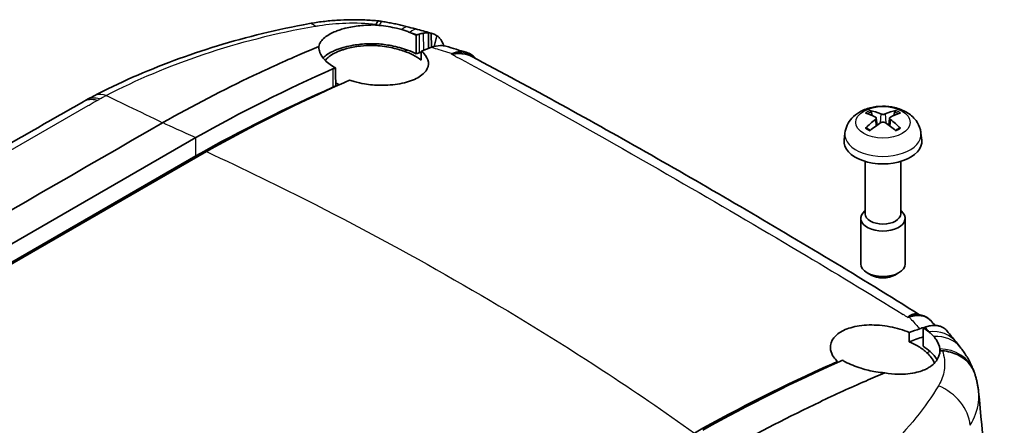
# Model space of a CAD drawing. Units: millimetres. Extents: x 0 to 2180, y 0 to 422.
# Drawn here: x 288 to 333, y 162 to 180 of the extents above; entities that cross this region are included whole.
import ezdxf

# ---------------------------------------------------------------- set-up
doc = ezdxf.new("R2010")
doc.units = ezdxf.units.MM
doc.layers.add('Visible (ISO)', color=7, linetype='Continuous', lineweight=35)
doc.layers.add('Visible Narrow (ISO)', color=7, linetype='Continuous', lineweight=25)

msp = doc.modelspace()

# ---------------------------------------------------------------- linework, layer by layer
at = {"layer": 'Visible (ISO)'}
for p, q in [((306.8894, 179.7726), (306.8942, 179.1385)), ((326.748, 176.0662), (326.7023, 176.2281)), ((327.7705, 176.2281), (327.7248, 176.0662)), ((326.9374, 175.9497), (326.9716, 175.6305)), ((327.5354, 175.9497), (327.5012, 175.6305)), ((325.5235, 175.2718), (325.4897, 174.9573)), ((328.9493, 175.2718), (328.983, 174.9573)), ((250.0018, 148.3537), (296.2737, 175.0687)), ((296.2762, 175.0702), (296.2737, 175.0687)), ((296.7542, 174.4387), (250.3859, 147.668)), ((296.2806, 174.2491), (250.0073, 147.5332)), ((296.2806, 174.2491), (250.0073, 147.5332)), ((326.4364, 173.9962), (326.4364, 171.6288)), ((328.0364, 173.9962), (328.0364, 171.6288)), ((326.4364, 171.7753), (326.4192, 171.7612)), ((328.0364, 171.7753), (328.0536, 171.7612)), ((326.2364, 171.4284), (326.2364, 169.3797)), ((328.2364, 171.4284), (328.2364, 169.3797)), ((326.7026, 168.8713), (326.529, 168.9716)), ((327.7702, 168.8713), (327.9438, 168.9716))]:
    msp.add_line(p, q, dxfattribs=at)
for centre, major_axis, ratio, start_param, end_param in [((303.5478, 177.1846), (6.4272, -0.6007), 0.5019423, 1.4395872, 1.4648105), ((286.4392, 155.5757), (48.729, -1.7147), 0.5576939, 1.1714263, 1.180311), ((286.4265, 155.4663), (-48.7538, 1.66), 0.5595431, 4.2974598, 4.3123827), ((286.386, 154.7009), (-48.8692, 1.4578), 0.5652257, 4.2605956, 4.2814862), ((295.7936, 173.5572), (7.1514, 0.6373), 0.6127113, 2.1845136, 2.2115332), ((310.6112, 165.8766), (-28.8514, -2.0268), 0.5484498, 5.3893703, 5.4039274), ((327.3082, 173.3899), (1.7377, -2.6852), 0.5099596, 2.4236199, 2.6370257), ((327.1682, 173.3091), (-1.4393, 2.8563), 0.6399719, 5.6275018, 5.8409076), ((327.3046, 173.3091), (-1.4393, -2.8563), 0.6399719, 3.5838704, 3.7972761), ((327.1646, 173.3899), (1.7377, 2.6852), 0.5099596, 0.504567, 0.7179727), ((327.3082, 173.3111), (-1.3127, -2.9167), 0.6105984, 3.9621852, 4.1755909), ((327.1682, 173.392), (1.8539, 2.6063), 0.5393331, 0.9333883, 1.146794), ((327.3046, 173.392), (1.8539, -2.6063), 0.5393331, 1.9947986, 2.2082044), ((327.1646, 173.3111), (-1.3127, 2.9167), 0.6105984, 5.249187, 5.4625928), ((327.2364, 174.8948), (1.75, 0), 0.5773503, 3.0796893, 6.3450887), ((327.2364, 171.4284), (1, 0), 0.5773503, 2.5273545, 6.8974235), ((327.2364, 171.6288), (0.8, 0), 0.5773503, 3.1415927, 6.2831853), ((327.2364, 169.3797), (1, 0), 0.5773503, 3.1415927, 6.2831853), ((327.2364, 169.1793), (0.7546, 0), 0.5773503, 3.9265835, 5.4981944), ((286.6199, 152.2754), (-48.7165, -0.8596), 0.6025982, 3.6217913, 3.6302087), ((286.7998, 152.8349), (48.4733, 0.7553), 0.6016391, 0.4368278, 0.455543), ((286.8762, 152.88), (-48.3887, -0.7225), 0.6014447, 3.5697531, 3.5788093), ((326.4195, 162.5852), (4.8279, 2.1617), 0.8288909, 6.2087768, 6.2372818)]:
    msp.add_ellipse(centre, major_axis=major_axis, ratio=ratio, start_param=start_param, end_param=end_param, dxfattribs=at)
for points, knots in [([(301.3985, 180.2108), (300.681, 180.0822), (299.9768, 179.932), (298.5933, 179.5952), (297.9142, 179.4084), (296.5833, 179.0012), (295.9316, 178.7807), (294.6588, 178.3081), (294.0377, 178.0559), (292.8293, 177.5213), (292.242, 177.2389), (291.6733, 176.942)], [0, 0, 0, 0, 0.2147281, 0.2147281, 0.4294561, 0.4294561, 0.6441842, 0.6441842, 0.8589122, 0.8589122, 1.0736403, 1.0736403, 1.0736403, 1.0736403]), ([(301.3985, 180.2108), (301.5968, 180.2463), (301.8016, 180.2775), (302.2166, 180.3282), (302.4263, 180.3479), (302.8476, 180.3755), (303.059, 180.3834), (303.4806, 180.3877), (303.6903, 180.384), (304.1095, 180.3653), (304.3186, 180.3501), (304.5257, 180.3292)], [0, 0, 0, 0, 0.05200422, 0.05200422, 0.10400843, 0.10400843, 0.15601265, 0.15601265, 0.20801687, 0.20801687, 0.26002108, 0.26002108, 0.26002108, 0.26002108]), ([(301.8257, 179.1796), (301.8327, 179.255), (301.8629, 179.3313), (302.001, 179.5263), (302.1427, 179.6419), (302.4102, 179.7861), (302.492, 179.8243), (302.646, 179.8864), (302.715, 179.9114), (302.8596, 179.9582), (302.935, 179.9799), (303.1192, 180.027), (303.2302, 180.0508), (303.5557, 180.1076), (303.7783, 180.1318), (304.1112, 180.1468), (304.2161, 180.1486), (304.3213, 180.1475)], [0.04216793, 0.04216793, 0.04216793, 0.04216793, 0.10411112, 0.10411112, 0.20225866, 0.20225866, 0.2401651, 0.2401651, 0.26822043, 0.26822043, 0.29623713, 0.29623713, 0.33421345, 0.33421345, 0.40371155, 0.40371155, 0.43535244, 0.43535244, 0.43535244, 0.43535244]), ([(304.4011, 180.1901), (304.399, 180.1857), (304.3953, 180.1815), (304.3812, 180.1705), (304.368, 180.1644), (304.3531, 180.159)], [0.707533181, 0.707533181, 0.707533181, 0.707533181, 0.71702659, 0.71702659, 0.733786338, 0.733786338, 0.733786338, 0.733786338]), ([(304.5275, 180.329), (304.5268, 180.3291), (304.526, 180.3292), (304.4889, 180.3325), (304.4468, 180.2852), (304.4011, 180.1901)], [-0.079766662, -0.079766662, -0.079766662, -0.079766662, -0.078140594, -0.078140594, 0, 0, 0, 0]), ([(304.5426, 180.1303), (304.8097, 180.1045), (305.0729, 180.0599), (305.4016, 179.9805), (305.4785, 179.96), (305.5535, 179.9381)], [0, 0, 0, 0, 0.080488, 0.080488, 0.10575437, 0.10575437, 0.10575437, 0.10575437]), ([(304.6876, 180.3043), (304.768, 180.2914), (304.8482, 180.2777), (305.0081, 180.2488), (305.0877, 180.2336), (305.2464, 180.2017), (305.3254, 180.1849), (305.4828, 180.1499), (305.5611, 180.1316), (305.717, 180.0936), (305.7945, 180.0738), (305.8716, 180.0532)], [0, 0, 0, 0, 0.02074695, 0.02074695, 0.0414939, 0.0414939, 0.06224085, 0.06224085, 0.0829878, 0.0829878, 0.10373475, 0.10373475, 0.10373475, 0.10373475]), ([(305.5535, 179.9381), (305.6171, 179.9195), (305.6794, 179.8999), (305.8015, 179.8584), (305.8612, 179.8365), (305.9192, 179.8135)], [0, 0, 0, 0, 0.021384633, 0.021384633, 0.042992201, 0.042992201, 0.042992201, 0.042992201]), ([(306.2071, 179.6839), (306.2071, 179.5444), (306.2071, 179.4049), (306.2071, 179.2655), (306.2071, 179.2379), (306.2071, 179.2103), (306.2071, 179.0708), (306.2071, 178.9589), (306.2071, 178.847)], [-0.02018678, -0.02018678, -0.02018678, -0.02018678, 0.0306167, 0.0306167, 0.0306167, 0.0406595, 0.0406595, 0.08143238, 0.08143238, 0.08143238, 0.08143238]), ([(306.7657, 179.0916), (306.7648, 179.2165), (306.7638, 179.3414), (306.7629, 179.4664), (306.762, 179.5745), (306.7612, 179.6826), (306.7604, 179.7908)], [0.015740325, 0.015740325, 0.015740325, 0.015740325, 0.061446536, 0.061446536, 0.061446536, 0.101008376, 0.101008376, 0.101008376, 0.101008376]), ([(306.8894, 179.7726), (306.9469, 179.7596), (307.0017, 179.7406), (307.0846, 179.6999), (307.1146, 179.6824), (307.1432, 179.6627)], [0.056653333, 0.056653333, 0.056653333, 0.056653333, 0.086284257, 0.086284257, 0.10419673, 0.10419673, 0.10419673, 0.10419673]), ([(307.1432, 179.6627), (307.1871, 179.6318), (307.2276, 179.5953), (307.3291, 179.4794), (307.3816, 179.3893), (307.429, 179.2609), (307.437, 179.2366), (307.4442, 179.2116)], [0.140669054, 0.140669054, 0.140669054, 0.140669054, 0.169139211, 0.169139211, 0.219043855, 0.219043855, 0.230297969, 0.230297969, 0.230297969, 0.230297969]), ([(304.4562, 179.302), (304.3472, 179.3058), (304.2382, 179.3065), (303.898, 179.2987), (303.6709, 179.279), (303.3284, 179.227), (303.2064, 179.2034), (303.0141, 179.1578), (302.9408, 179.1382), (302.806, 179.0979), (302.7443, 179.0774), (302.6121, 179.0293), (302.5432, 179.0012), (302.278, 178.8799), (302.1201, 178.7757), (302.0107, 178.6659)], [-0.42330743, -0.42330743, -0.42330743, -0.42330743, -0.3905602, -0.3905602, -0.32051375, -0.32051375, -0.2795889, -0.2795889, -0.25298892, -0.25298892, -0.22884006, -0.22884006, -0.19917984, -0.19917984, -0.10730883, -0.10730883, -0.10730883, -0.10730883]), ([(304.2541, 179.2283), (304.0661, 179.2278), (303.8803, 179.2173), (303.584, 179.1841), (303.4705, 179.167), (303.264, 179.1279), (303.1705, 179.1066), (303.0224, 179.0672), (302.9656, 179.0504), (302.8602, 179.0163), (302.8113, 178.9991), (302.5393, 178.8948), (302.3601, 178.7918), (302.1869, 178.6377), (302.147, 178.5937), (302.1158, 178.5492)], [-0.35542836, -0.35542836, -0.35542836, -0.35542836, -0.29881773, -0.29881773, -0.26204698, -0.26204698, -0.22948849, -0.22948849, -0.20812516, -0.20812516, -0.18839618, -0.18839618, -0.09395674, -0.09395674, -0.05726069, -0.05726069, -0.05726069, -0.05726069]), ([(305.6731, 178.9634), (305.4848, 179.0303), (305.2803, 179.0861), (304.8132, 179.1803), (304.5505, 179.2131), (304.277, 179.2272), (304.2655, 179.2278), (304.2541, 179.2283)], [-0.18569809, -0.18569809, -0.18569809, -0.18569809, -0.11849091, -0.11849091, -0.03943368, -0.03943368, -0.03597644, -0.03597644, -0.03597644, -0.03597644]), ([(305.8173, 179.0157), (305.5894, 179.0988), (305.3386, 179.1669), (304.8727, 179.2565), (304.665, 179.2848), (304.4562, 179.302)], [-0.14590613, -0.14590613, -0.14590613, -0.14590613, -0.06368412, -0.06368412, -0.00079855, -0.00079855, -0.00079855, -0.00079855]), ([(307.547, 179.1892), (307.4696, 179.2118), (307.3865, 179.2222), (307.1733, 179.2184), (307.0396, 179.1915), (306.9018, 179.1413)], [0.01731689, 0.01731689, 0.01731689, 0.01731689, 0.05870049, 0.05870049, 0.11809227, 0.11809227, 0.11809227, 0.11809227]), ([(294.7875, 175.7438), (296.1549, 176.5104), (297.521, 177.2191), (299.5773, 178.199), (300.2694, 178.5138), (301.2491, 178.9379), (301.5375, 179.0601), (301.8257, 179.1796)], [0.00960705, 0.00960705, 0.00960705, 0.00960705, 0.58973077, 0.58973077, 0.88469848, 0.88469848, 1.00790632, 1.00790632, 1.00790632, 1.00790632]), ([(302.5718, 178.2193), (302.5356, 178.2391), (302.5005, 178.2595), (302.2783, 178.3952), (302.1271, 178.5224), (301.9312, 178.7636), (301.8726, 178.8743), (301.8273, 179.0502), (301.8211, 179.1155), (301.8257, 179.1796)], [0.51772637, 0.51772637, 0.51772637, 0.51772637, 0.53316162, 0.53316162, 0.61863886, 0.61863886, 0.68764156, 0.68764156, 0.72875883, 0.72875883, 0.72875883, 0.72875883]), ([(303.2042, 177.6595), (303.2734, 177.636), (303.3446, 177.614), (303.5675, 177.5521), (303.7241, 177.5178), (304.1157, 177.4535), (304.3527, 177.4324), (304.896, 177.423), (305.1958, 177.4471), (305.7509, 177.5505), (305.9997, 177.63), (306.4033, 177.8314), (306.5553, 177.951), (306.7394, 178.208), (306.7758, 178.342), (306.7388, 178.607), (306.6716, 178.7359), (306.5227, 178.8972), (306.4833, 178.9345), (306.4399, 178.971)], [-0.89636492, -0.89636492, -0.89636492, -0.89636492, -0.87232636, -0.87232636, -0.82290566, -0.82290566, -0.75191073, -0.75191073, -0.65885044, -0.65885044, -0.56371566, -0.56371566, -0.46939506, -0.46939506, -0.37991555, -0.37991555, -0.29536542, -0.29536542, -0.26927618, -0.26927618, -0.26927618, -0.26927618]), ([(306.4343, 178.5566), (306.3295, 178.6442), (306.2012, 178.7268), (305.9366, 178.8611), (305.8096, 178.915), (305.6731, 178.9634)], [-0.26429984, -0.26429984, -0.26429984, -0.26429984, -0.20147871, -0.20147871, -0.15275251, -0.15275251, -0.15275251, -0.15275251]), ([(306.3414, 178.8956), (306.3256, 178.8899), (306.3099, 178.8842), (306.2651, 178.868), (306.2361, 178.8575), (306.2071, 178.847)], [-0.044394807, -0.044394807, -0.044394807, -0.044394807, -0.03759762, -0.03759762, -0.025078556, -0.025078556, -0.025078556, -0.025078556]), ([(308.4627, 178.9152), (308.5422, 178.8908), (308.6187, 178.8563), (308.7608, 178.768), (308.8263, 178.7143), (308.8951, 178.6416), (308.9056, 178.6299), (308.9159, 178.618)], [0.086986472, 0.086986472, 0.086986472, 0.086986472, 0.115357324, 0.115357324, 0.143728177, 0.143728177, 0.148991317, 0.148991317, 0.148991317, 0.148991317]), ([(328.8817, 167.0821), (327.5386, 167.9287), (326.1992, 168.7502), (323.5139, 170.3704), (322.1681, 171.1684), (319.4777, 172.7428), (318.1332, 173.5191), (315.4439, 175.0505), (314.0991, 175.8058), (311.4071, 177.2898), (310.0599, 178.0189), (308.7091, 178.7265)], [0.1365441, 0.1365441, 0.1365441, 0.1365441, 0.7000654, 0.7000654, 1.2677173, 1.2677173, 1.8353691, 1.8353691, 2.403021, 2.403021, 2.9706729, 2.9706729, 2.9706729, 2.9706729]), ([(302.5842, 177.3959), (302.5826, 177.5031), (302.581, 177.6104), (302.5789, 177.7477), (302.5785, 177.7776), (302.578, 177.8076), (302.576, 177.9448), (302.5739, 178.082), (302.5718, 178.2193)], [0, 0, 0, 0, 0.03942091, 0.03942091, 0.0504298, 0.0504298, 0.0504298, 0.10085345, 0.10085345, 0.10085345, 0.10085345]), ([(296.7542, 174.4387), (298.8225, 175.5995), (300.8884, 176.6362), (303.03, 177.5832), (303.1171, 177.6215), (303.2042, 177.6595)], [-1.75561956, -1.75561956, -1.75561956, -1.75561956, -0.87805984, -0.87805984, -0.84082712, -0.84082712, -0.84082712, -0.84082712]), ([(302.582, 177.5422), (302.6104, 177.5241), (302.6398, 177.5062), (302.6914, 177.4764), (302.7131, 177.4643), (302.7353, 177.4524)], [-0.972856972, -0.972856972, -0.972856972, -0.972856972, -0.959530002, -0.959530002, -0.950181541, -0.950181541, -0.950181541, -0.950181541]), ([(291.2056, 176.6889), (288.0703, 174.9043), (284.9952, 173.1055), (278.7953, 169.526), (275.6953, 167.7362), (269.4954, 164.1567), (266.3955, 162.367), (260.1956, 158.7874), (257.0956, 156.9977), (250.8957, 153.4181), (247.8233, 151.6676), (244.6851, 149.8303)], [0, 0, 0, 0, 1.3151996, 1.3151996, 2.6303992, 2.6303992, 3.9455988, 3.9455988, 5.2607985, 5.2607985, 6.5759981, 6.5759981, 6.5759981, 6.5759981]), ([(325.5235, 175.2718), (325.5371, 175.3983), (325.5727, 175.5198), (325.6796, 175.7499), (325.7538, 175.8549), (325.9391, 176.0565), (326.0545, 176.1441), (326.3294, 176.3059), (326.4926, 176.369), (326.842, 176.4595), (327.0292, 176.4827), (327.4025, 176.4858), (327.5884, 176.466), (327.9526, 176.3797), (328.1312, 176.3134), (328.4554, 176.122), (328.6049, 176.0014), (328.8136, 175.717), (328.8852, 175.5756), (328.9354, 175.3699), (328.944, 175.3212), (328.9493, 175.2718)], [0.8473015, 0.8473015, 0.8473015, 0.8473015, 1.0472745, 1.0472745, 1.2731154, 1.2731154, 1.5608838, 1.5608838, 1.9346861, 1.9346861, 2.3419356, 2.3419356, 2.7455371, 2.7455371, 3.152748, 3.152748, 3.5262756, 3.5262756, 3.7870397, 3.7870397, 3.8650875, 3.8650875, 3.8650875, 3.8650875]), ([(326.6497, 176.2848), (326.6543, 176.284), (326.6595, 176.2821), (326.6696, 176.2765), (326.6761, 176.2713), (326.6861, 176.2606), (326.6914, 176.2532), (326.6979, 176.2409), (326.7006, 176.2343), (326.7023, 176.2281)], [0.0074673013, 0.0074673013, 0.0074673013, 0.0074673013, 0.0093080453, 0.0093080453, 0.0116464766, 0.0116464766, 0.0139533933, 0.0139533933, 0.0158160974, 0.0158160974, 0.0158160974, 0.0158160974]), ([(327.331, 176.1347), (327.3184, 176.1292), (327.3027, 176.1245), (327.2686, 176.1185), (327.2501, 176.1171), (327.2157, 176.1175), (327.1974, 176.1193), (327.1662, 176.1257), (327.1529, 176.1299), (327.1418, 176.1347)], [0, 0, 0, 0, 0.005166199, 0.005166199, 0.010332398, 0.010332398, 0.015502544, 0.015502544, 0.019974134, 0.019974134, 0.019974134, 0.019974134]), ([(327.7705, 176.2281), (327.7722, 176.2343), (327.7749, 176.2409), (327.7814, 176.2532), (327.7867, 176.2606), (327.7967, 176.2713), (327.8032, 176.2765), (327.8133, 176.2821), (327.8185, 176.284), (327.8231, 176.2848)], [0.0212485603, 0.0212485603, 0.0212485603, 0.0212485603, 0.0231112644, 0.0231112644, 0.0254181812, 0.0254181812, 0.0277566125, 0.0277566125, 0.0295973564, 0.0295973564, 0.0295973564, 0.0295973564]), ([(326.9003, 175.9952), (326.912, 175.9893), (326.9221, 175.9814), (326.9351, 175.9631), (326.938, 175.9528), (326.9371, 175.9328), (326.9333, 175.9218), (326.9195, 175.9022), (326.9106, 175.8935), (326.9003, 175.886)], [0, 0, 0, 0, 0.005166199, 0.005166199, 0.010332398, 0.010332398, 0.015502544, 0.015502544, 0.019974134, 0.019974134, 0.019974134, 0.019974134]), ([(327.1418, 175.7466), (327.1544, 175.7547), (327.1701, 175.7616), (327.2042, 175.7705), (327.2227, 175.7726), (327.2571, 175.772), (327.2754, 175.7693), (327.3066, 175.7598), (327.3199, 175.7537), (327.331, 175.7466)], [0, 0, 0, 0, 0.005166199, 0.005166199, 0.010332398, 0.010332398, 0.015502544, 0.015502544, 0.019974134, 0.019974134, 0.019974134, 0.019974134]), ([(327.5725, 175.886), (327.5608, 175.8946), (327.5507, 175.9048), (327.5377, 175.9259), (327.5348, 175.9369), (327.5356, 175.9567), (327.5395, 175.9668), (327.5532, 175.9833), (327.5622, 175.99), (327.5725, 175.9952)], [0, 0, 0, 0, 0.005166199, 0.005166199, 0.010332398, 0.010332398, 0.015502544, 0.015502544, 0.019974134, 0.019974134, 0.019974134, 0.019974134]), ([(326.449, 175.4914), (326.4532, 175.4957), (326.4579, 175.4995), (326.4675, 175.5054), (326.474, 175.5077), (326.4842, 175.5086), (326.4898, 175.5075), (326.4948, 175.5046), (326.4958, 175.5039), (326.4967, 175.5032)], [0.0074673013, 0.0074673013, 0.0074673013, 0.0074673013, 0.0093080453, 0.0093080453, 0.0116464766, 0.0116464766, 0.0139533933, 0.0139533933, 0.0144847764, 0.0144847764, 0.0144847764, 0.0144847764]), ([(326.6753, 175.3976), (326.6662, 175.4017), (326.6572, 175.4058), (326.634, 175.417), (326.6199, 175.4241), (326.5928, 175.4389), (326.5796, 175.4465), (326.5543, 175.462), (326.5421, 175.47), (326.5186, 175.4864), (326.5074, 175.4947), (326.4967, 175.5032)], [6.15227452, 6.15227452, 6.15227452, 6.15227452, 6.19030399, 6.19030399, 6.25245144, 6.25245144, 6.31459889, 6.31459889, 6.37674633, 6.37674633, 6.43889378, 6.43889378, 6.43889378, 6.43889378]), ([(327.9761, 175.5032), (327.9654, 175.4947), (327.9542, 175.4864), (327.9307, 175.47), (327.9185, 175.462), (327.8932, 175.4465), (327.88, 175.4389), (327.8529, 175.4241), (327.8388, 175.417), (327.8156, 175.4058), (327.8066, 175.4017), (327.7974, 175.3976)], [4.55668051, 4.55668051, 4.55668051, 4.55668051, 4.61882795, 4.61882795, 4.6809754, 4.6809754, 4.74312285, 4.74312285, 4.80527029, 4.80527029, 4.84329976, 4.84329976, 4.84329976, 4.84329976]), ([(327.9761, 175.5032), (327.977, 175.5039), (327.978, 175.5046), (327.983, 175.5075), (327.9886, 175.5086), (327.9988, 175.5077), (328.0053, 175.5054), (328.0148, 175.4995), (328.0196, 175.4957), (328.0238, 175.4914)], [0.0225798814, 0.0225798814, 0.0225798814, 0.0225798814, 0.0231112644, 0.0231112644, 0.0254181812, 0.0254181812, 0.0277566125, 0.0277566125, 0.0295973564, 0.0295973564, 0.0295973564, 0.0295973564]), ([(329.3927, 166.8145), (329.364, 166.8458), (329.3331, 166.875), (329.2674, 166.9281), (329.2325, 166.9522), (329.1597, 166.9946), (329.1218, 167.0129), (329.0439, 167.0439), (329.0039, 167.0565), (328.9228, 167.076), (328.8816, 167.083), (328.8401, 167.0873)], [0.086996882, 0.086996882, 0.086996882, 0.086996882, 0.101794723, 0.101794723, 0.116592563, 0.116592563, 0.131390404, 0.131390404, 0.146188244, 0.146188244, 0.160986085, 0.160986085, 0.160986085, 0.160986085]), ([(328.4246, 166.2781), (328.2915, 166.3346), (328.1509, 166.3852), (327.7084, 166.5182), (327.3951, 166.5777), (326.7659, 166.6307), (326.4559, 166.6225), (325.9034, 166.5398), (325.6626, 166.4695), (325.274, 166.282), (325.1248, 166.1691), (324.9112, 165.8988), (324.8586, 165.741), (324.8752, 165.4676), (324.9093, 165.3569), (325.0144, 165.1676), (325.0728, 165.0888), (325.1588, 164.9969), (325.1737, 164.9817), (325.189, 164.9666)], [-0.89728061, -0.89728061, -0.89728061, -0.89728061, -0.85061026, -0.85061026, -0.75584572, -0.75584572, -0.65940677, -0.65940677, -0.56820383, -0.56820383, -0.4819701, -0.4819701, -0.38744224, -0.38744224, -0.32485466, -0.32485466, -0.27906192, -0.27906192, -0.26990022, -0.26990022, -0.26990022, -0.26990022]), ([(329.0567, 166.4916), (329.0546, 166.3534), (329.0525, 166.2151), (329.0504, 166.0769), (329.05, 166.0495), (329.0496, 166.0222), (329.0475, 165.8839), (329.0458, 165.773), (329.0441, 165.662)], [-0.02018678, -0.02018678, -0.02018678, -0.02018678, 0.0306167, 0.0306167, 0.0306167, 0.0406595, 0.0406595, 0.08143238, 0.08143238, 0.08143238, 0.08143238]), ([(329.7404, 166.5795), (329.7377, 166.5803), (329.7317, 166.5817), (329.7128, 166.5859), (329.6703, 166.5945), (329.6112, 166.5979)], [0, 0, 0, 0, 0.001314997, 0.001314997, 0.021918624, 0.021918624, 0.021918624, 0.021918624]), ([(329.9903, 166.4719), (329.9535, 166.4974), (329.9143, 166.5191), (329.8307, 166.5552), (329.7865, 166.5694), (329.7404, 166.5795)], [0.128227864, 0.128227864, 0.128227864, 0.128227864, 0.151713733, 0.151713733, 0.175658366, 0.175658366, 0.175658366, 0.175658366]), ([(329.3033, 166.3127), (329.346, 166.2776), (329.3861, 166.2418), (329.4611, 166.1695), (329.4959, 166.1331), (329.5281, 166.0963)], [0, 0, 0, 0, 0.021581547, 0.021581547, 0.042986997, 0.042986997, 0.042986997, 0.042986997]), ([(329.5281, 166.0963), (329.5651, 166.0541), (329.5987, 166.0113), (329.7266, 165.8275), (329.7842, 165.6863), (329.7996, 165.5481)], [0.05593729, 0.05593729, 0.05593729, 0.05593729, 0.08067549, 0.08067549, 0.16168848, 0.16168848, 0.16168848, 0.16168848]), ([(329.2197, 165.3688), (329.2089, 165.3788), (329.1978, 165.3888), (329.0731, 165.4986), (328.939, 165.5933), (328.6749, 165.7453), (328.5536, 165.8054), (328.4254, 165.8601)], [-1.00493288, -1.00493288, -1.00493288, -1.00493288, -0.99889202, -0.99889202, -0.93838104, -0.93838104, -0.89339405, -0.89339405, -0.89339405, -0.89339405]), ([(331.3246, 164.5609), (331.2942, 164.6403), (331.2613, 164.7179), (331.1912, 164.8696), (331.154, 164.9436), (331.0757, 165.0882), (331.0347, 165.1587), (330.9492, 165.2963), (330.9047, 165.3634), (330.8128, 165.4945), (330.7653, 165.5584), (330.7165, 165.6208)], [0, 0, 0, 0, 0.02074695, 0.02074695, 0.0414939, 0.0414939, 0.06224085, 0.06224085, 0.0829878, 0.0829878, 0.10373475, 0.10373475, 0.10373475, 0.10373475]), ([(325.4213, 165.0271), (325.4577, 165.005), (325.4952, 164.9834), (325.7473, 164.8454), (325.9904, 164.7449), (326.4647, 164.5992), (326.687, 164.5477), (327.049, 164.4885), (327.185, 164.4716), (327.3206, 164.4601)], [0.51772637, 0.51772637, 0.51772637, 0.51772637, 0.53316162, 0.53316162, 0.61863886, 0.61863886, 0.68764156, 0.68764156, 0.72875883, 0.72875883, 0.72875883, 0.72875883]), ([(327.3206, 164.4601), (327.5203, 164.4242), (327.7193, 164.4031), (328.2214, 164.388), (328.5124, 164.4174), (328.8706, 164.5092), (328.965, 164.54), (329.1186, 164.6024), (329.1804, 164.6316), (329.2963, 164.6949), (329.3504, 164.729), (329.4679, 164.8146), (329.5278, 164.8679), (329.6736, 165.0285), (329.7393, 165.1432), (329.7902, 165.321), (329.7998, 165.3779), (329.8028, 165.4358)], [0.04216793, 0.04216793, 0.04216793, 0.04216793, 0.10411112, 0.10411112, 0.20225866, 0.20225866, 0.2401651, 0.2401651, 0.26822043, 0.26822043, 0.29623713, 0.29623713, 0.33421345, 0.33421345, 0.40371155, 0.40371155, 0.43535244, 0.43535244, 0.43535244, 0.43535244]), ([(329.5543, 164.898), (329.5239, 164.9837), (329.4767, 165.07), (329.3599, 165.2279), (329.295, 165.2993), (329.2197, 165.3688)], [-0.09408595, -0.09408595, -0.09408595, -0.09408595, -0.044741898, -0.044741898, -0.002960135, -0.002960135, -0.002960135, -0.002960135]), ([(329.8344, 165.4473), (329.8504, 165.4532), (329.8686, 165.4574), (329.8985, 165.459), (329.9081, 165.4588), (329.9179, 165.4579)], [0, 0, 0, 0, 0.006909361, 0.006909361, 0.010042046, 0.010042046, 0.010042046, 0.010042046]), ([(331.3741, 164.4229), (331.3629, 164.4574), (331.3503, 164.4914), (331.2862, 164.6442), (331.2187, 164.7561), (330.9984, 165.0262), (330.8205, 165.1655), (330.4029, 165.371), (330.1673, 165.4355), (329.9179, 165.4579)], [0.03429081, 0.03429081, 0.03429081, 0.03429081, 0.04768215, 0.04768215, 0.09536072, 0.09536072, 0.17354292, 0.17354292, 0.2516849, 0.2516849, 0.2516849, 0.2516849]), ([(325.189, 164.9666), (325.1019, 164.9285), (325.0147, 164.8902), (322.8732, 163.9432), (320.8073, 162.9066), (318.7391, 161.7458)], [-0.91480352, -0.91480352, -0.91480352, -0.91480352, -0.87756137, -0.87756137, 0, 0, 0, 0]), ([(320.2923, 161.0186), (321.6594, 161.7853), (323.025, 162.4944), (325.0786, 163.4758), (325.7694, 163.7913), (326.7462, 164.2171), (327.0336, 164.3399), (327.3206, 164.4601)], [0.00960705, 0.00960705, 0.00960705, 0.00960705, 0.58973077, 0.58973077, 0.88469848, 0.88469848, 1.00790632, 1.00790632, 1.00790632, 1.00790632]), ([(331.5433, 163.617), (331.5379, 163.6724), (331.5313, 163.7275), (331.5156, 163.8373), (331.5066, 163.8919), (331.4862, 164.0004), (331.4748, 164.0543), (331.4497, 164.1612), (331.4361, 164.2143), (331.4067, 164.3194), (331.3909, 164.3714), (331.3741, 164.4229)], [-0.074074346, -0.074074346, -0.074074346, -0.074074346, -0.061071547, -0.061071547, -0.048068747, -0.048068747, -0.035065948, -0.035065948, -0.022063149, -0.022063149, -0.009060349, -0.009060349, -0.009060349, -0.009060349])]:
    msp.add_open_spline(points, degree=3, knots=knots, dxfattribs=at)
for points in [[(304.3531, 180.159), (304.3425, 180.1552), (304.3319, 180.1513), (304.3213, 180.1475)], [(304.3213, 180.1475), (304.3951, 180.1432), (304.469, 180.1374), (304.5426, 180.1303)], [(305.9192, 179.8135), (306.0214, 179.773), (306.1176, 179.7297), (306.2071, 179.6839)], [(306.2071, 179.6839), (306.2327, 179.6932), (306.2583, 179.7026), (306.2838, 179.7119)], [(306.2838, 179.7119), (306.301, 179.7182), (306.3181, 179.7241), (306.3351, 179.7296)], [(306.3351, 179.7296), (306.4007, 179.751), (306.4653, 179.767), (306.5286, 179.7774)], [(306.5286, 179.7774), (306.6091, 179.7907), (306.6869, 179.7952), (306.7604, 179.7908)], [(306.7604, 179.7908), (306.8331, 179.7859), (306.8822, 179.7741), (306.8894, 179.7726)], [(307.1432, 179.6627), (307.1018, 179.5058), (307.0592, 179.3444), (307.0153, 179.1776)], [(304.4562, 179.302), (304.3888, 179.2776), (304.3215, 179.253), (304.2541, 179.2283)], [(306.2071, 178.847), (306.0881, 178.908), (305.9575, 178.9645), (305.8173, 179.0157)], [(306.3414, 178.8956), (306.374, 178.9074), (306.4067, 178.9192), (306.4394, 178.9309)], [(306.3414, 178.8956), (306.374, 178.9074), (306.4067, 178.9192), (306.4394, 178.9309)], [(306.4399, 178.971), (306.438, 178.8329), (306.4362, 178.6948), (306.4343, 178.5566)], [(306.4399, 178.971), (306.594, 179.0285), (306.7479, 179.0853), (306.9018, 179.1413)], [(296.2762, 175.0702), (298.3393, 176.2279), (300.3996, 177.2608), (302.4486, 178.165)], [(302.4486, 178.165), (302.4897, 178.1832), (302.5307, 178.2012), (302.5718, 178.2193)], [(296.2806, 174.2491), (298.3443, 175.4068), (300.4055, 176.4383), (302.4548, 177.3391)], [(296.2806, 174.2491), (298.3443, 175.4068), (300.4055, 176.4383), (302.4548, 177.3391)], [(302.5842, 177.3959), (302.5411, 177.377), (302.4979, 177.3581), (302.4548, 177.3391)], [(291.6733, 176.942), (291.6725, 176.9416), (291.6718, 176.9412), (291.671, 176.9408)], [(272.8534, 163.08), (280.1636, 167.3005), (287.4777, 171.5187), (294.7835, 175.7417)], [(294.7835, 175.7417), (294.7849, 175.7424), (294.7862, 175.7431), (294.7875, 175.7438)], [(328.8865, 166.4484), (328.7327, 166.3924), (328.5787, 166.3356), (328.4246, 166.2781)], [(328.8865, 166.4484), (328.9597, 166.475), (329.0317, 166.4951), (329.1022, 166.5083)], [(329.0567, 166.4916), (329.0823, 166.501), (329.1078, 166.5104), (329.1334, 166.5197)], [(329.3033, 166.3127), (329.2281, 166.3746), (329.1456, 166.4344), (329.0567, 166.4916)], [(329.1847, 166.5374), (329.1677, 166.5319), (329.1506, 166.526), (329.1334, 166.5197)], [(329.3779, 166.5854), (329.3148, 166.5748), (329.2502, 166.5588), (329.1847, 166.5374)], [(329.6112, 166.5979), (329.5362, 166.6032), (329.4581, 166.5988), (329.3779, 166.5854)], [(330.13, 166.3436), (330.0884, 166.3932), (330.0416, 166.436), (329.9903, 166.4719)], [(328.4254, 165.8601), (328.4251, 165.9994), (328.4249, 166.1388), (328.4246, 166.2781)], [(329.0506, 166.0887), (328.8424, 166.0139), (328.634, 165.9377), (328.4254, 165.8601)], [(329.0441, 165.662), (329.1632, 165.5856), (329.2703, 165.5049), (329.3639, 165.421)], [(329.8028, 165.4358), (329.8049, 165.4728), (329.8039, 165.5103), (329.7996, 165.5481)], [(325.2981, 164.9729), (325.3391, 164.991), (325.3802, 165.0091), (325.4213, 165.0271)], [(329.3639, 165.421), (329.498, 165.3009), (329.6028, 165.1758), (329.6755, 165.0495)], [(329.8344, 165.4473), (329.8239, 165.4435), (329.8134, 165.4396), (329.8028, 165.4358)], [(319.1257, 161.8781), (321.1887, 163.0358), (323.249, 164.0687), (325.2981, 164.9729)], [(325.189, 164.9666), (325.1892, 164.9527), (325.1894, 164.9388), (325.1896, 164.9249)], [(331.5433, 163.617), (331.9303, 159.6173), (332.3174, 155.6176), (332.7045, 151.6179)]]:
    msp.add_open_spline(points, degree=3, dxfattribs=at)
at = {"layer": 'Visible Narrow (ISO)'}
for p, q in [((306.3351, 179.7296), (306.3414, 178.8956)), ((306.5286, 179.7774), (306.5345, 179.0062)), ((302.4486, 178.165), (302.4548, 177.3391)), ((269.0794, 163.6143), (291.4216, 176.5135)), ((327.1418, 176.1347), (327.1131, 175.7279)), ((327.331, 176.1347), (327.3597, 175.7279)), ((326.9003, 175.886), (326.922, 175.5943)), ((327.5725, 175.886), (327.5508, 175.5943)), ((296.2806, 174.2491), (296.2737, 175.0687))]:
    msp.add_line(p, q, dxfattribs=at)
for centre, major_axis, ratio, start_param, end_param in [((301.7512, 178.2421), (-0.3527, 1.9686), 0.2895783, 5.88016, 6.2831853), ((304.3702, 178.3297), (0.3173, 1.9747), 0.1341449, 0, 0.4450784), ((305.3558, 178.1208), (0.5158, 1.9324), 0.3237302, 0, 0.4432286), ((305.7415, 178.0168), (0.5264, 1.9295), 0.3307437, 0, 0.4732815), ((307.8037, 178.5956), (0.101, -0.2825), 0.6662096, 2.4512539, 2.5183712), ((307.8876, 179.1169), (0.01, -0.2998), 0.3350124, 5.7549296, 5.829363), ((292.195, 174.9508), (-0.9894, 1.7381), 0.5820884, 5.7684639, 6.2831853), ((292.3083, 175.0137), (-0.9525, 1.7586), 0.5580661, 5.7805817, 6.2831853), ((327.2364, 175.8302), (-0.9819, 0), 0.5773503, 5.3527594, 5.6428149), ((327.2364, 175.8046), (0.9074, 0), 0.5773503, 2.2000793, 2.4411388), ((327.2364, 175.8046), (0.9074, 0), 0.5773503, 0.7004539, 0.9415134), ((327.2364, 175.8302), (-0.9819, 0), 0.5773503, 3.7819631, 4.0720186), ((327.2364, 175.2105), (-1.7162, 0), 0.5773503, 6.221282, 9.4866813), ((327.2364, 175.8302), (0.9819, 0), 0.5773503, 3.7819631, 4.0720186), ((327.2364, 175.8302), (0.9819, 0), 0.5773503, 5.3527594, 5.6428149), ((328.4397, 167.2512), (-0.2438, 0.1748), 0.8657104, 1.9326575, 2.0070909), ((328.3714, 166.7209), (0.1055, -0.2808), 0.6770802, 2.4102408, 2.4773582), ((328.9684, 164.6067), (1.5607, 1.2507), 0.7502202, 0, 0.8445501), ((329.1415, 164.3882), (1.575, 1.2326), 0.7535072, 0, 0.8249436), ((329.4567, 163.846), (1.8678, 0.715), 0.8282717, 0, 1.087883), ((329.282, 162.3473), (1.6829, -1.0807), 0.7862104, 0.5356976, 1.7942149)]:
    msp.add_ellipse(centre, major_axis=major_axis, ratio=ratio, start_param=start_param, end_param=end_param, dxfattribs=at)
msp.add_ellipse((327.2364, 175.757), major_axis=(-1.2256, 0), ratio=0.5773503, dxfattribs=at)
for points in [[(301.6504, 180.0931), (301.7158, 180.1043), (301.7814, 180.1149), (301.8486, 180.125)], [(304.3531, 180.159), (304.3615, 180.1578), (304.3698, 180.1566), (304.3782, 180.1554)], [(304.3782, 180.1554), (304.4331, 180.1475), (304.4879, 180.1391), (304.5426, 180.1303)], [(305.9192, 179.8135), (306.041, 179.7799), (306.1625, 179.7461), (306.2838, 179.7119)], [(305.8173, 179.0157), (305.7692, 178.9983), (305.7212, 178.9809), (305.6731, 178.9634)], [(307.8315, 178.8643), (307.8131, 178.8576), (307.7946, 178.851), (307.7762, 178.8444)], [(307.9848, 178.7333), (307.9153, 178.7704), (307.8457, 178.8074), (307.7762, 178.8444)], [(308.4627, 178.9151), (308.2751, 178.9723), (308.0568, 178.9542), (307.8315, 178.8643)], [(291.4216, 176.5135), (291.4806, 176.5472), (291.5444, 176.5835), (291.6048, 176.6177)], [(291.6048, 176.6177), (291.6803, 176.6609), (291.7562, 176.7041), (291.8318, 176.7472)], [(292.2461, 176.9715), (292.2465, 176.9714), (292.2468, 176.9713), (292.2471, 176.9712)], [(294.7875, 175.7438), (295.1421, 175.5856), (295.645, 175.3602), (296.2762, 175.0702)], [(296.3614, 174.2119), (296.3345, 174.2243), (296.3075, 174.2367), (296.2806, 174.2491)], [(328.3654, 166.9572), (328.2941, 167.0015), (328.2229, 167.0458), (328.1517, 167.09)], [(328.3654, 166.9572), (328.3835, 166.964), (328.4017, 166.9708), (328.4199, 166.9776)], [(329.1334, 166.5197), (329.1906, 166.4508), (329.2472, 166.3818), (329.3033, 166.3127)], [(329.7996, 165.5481), (329.8108, 165.5189), (329.8211, 165.4897), (329.8303, 165.4606)], [(329.3639, 165.421), (329.3159, 165.4037), (329.2678, 165.3863), (329.2197, 165.3688)], [(329.8303, 165.4606), (329.8317, 165.4562), (329.8331, 165.4518), (329.8344, 165.4473)], [(329.7992, 163.9877), (329.7798, 163.95), (329.7594, 163.9133), (329.7376, 163.8769)]]:
    msp.add_open_spline(points, degree=3, dxfattribs=at)
for points, knots in [([(301.8486, 180.125), (302.2273, 180.1822), (302.6318, 180.2198), (303.4924, 180.2488), (303.9524, 180.234), (304.4011, 180.1901)], [0.01998625, 0.01998625, 0.01998625, 0.01998625, 0.13271392, 0.13271392, 0.26197535, 0.26197535, 0.26197535, 0.26197535]), ([(292.2471, 176.9712), (293.5999, 177.675), (295.0761, 178.2997), (298.2246, 179.3563), (299.8923, 179.7923), (301.6504, 180.0931)], [-1.0738119, -1.0738119, -1.0738119, -1.0738119, -0.5370259, -0.5370259, 0, 0, 0, 0]), ([(306.9018, 179.1413), (307.0121, 179.1093), (307.1221, 179.077), (307.3623, 179.006), (307.4924, 178.9671), (307.6222, 178.9279), (307.692, 178.9068), (307.7618, 178.8856), (307.8315, 178.8643)], [-3.15394597, -3.15394597, -3.15394597, -3.15394597, -3.11736474, -3.11736474, -3.07393686, -3.07393686, -3.07393686, -3.050558, -3.050558, -3.050558, -3.050558]), ([(307.8456, 178.8563), (307.8341, 178.8544), (307.8225, 178.8525), (307.7993, 178.8485), (307.7878, 178.8465), (307.7762, 178.8444)], [0, 0, 0, 0, 0.004436764, 0.004436764, 0.008873528, 0.008873528, 0.008873528, 0.008873528]), ([(307.7762, 178.8444), (307.7889, 178.8448), (307.8017, 178.8452), (307.8271, 178.8457), (307.8399, 178.8459), (307.8526, 178.846)], [-0.008873528, -0.008873528, -0.008873528, -0.008873528, -0.004436764, -0.004436764, 0, 0, 0, 0]), ([(308.8703, 178.6417), (308.8006, 178.7078), (308.7218, 178.7616), (308.5236, 178.8547), (308.3994, 178.8847), (308.2001, 178.8964), (308.1312, 178.8946), (307.9911, 178.881), (307.9205, 178.8669), (307.8456, 178.8563)], [-0.17679642, -0.17679642, -0.17679642, -0.17679642, -0.12778117, -0.12778117, -0.06389059, -0.06389059, -0.03169407, -0.03169407, 0, 0, 0, 0]), ([(307.8526, 178.846), (307.9434, 178.8466), (308.0185, 178.8562), (308.1714, 178.8586), (308.2455, 178.8551), (308.4586, 178.8283), (308.5896, 178.7888), (308.7076, 178.7273), (308.7084, 178.7269), (308.7091, 178.7265)], [0, 0, 0, 0, 0.03169407, 0.03169407, 0.06389059, 0.06389059, 0.12778117, 0.12778117, 0.12817657, 0.12817657, 0.12817657, 0.12817657]), ([(307.9848, 178.7333), (309.1559, 178.109), (310.3281, 177.4689), (313.6321, 175.6387), (315.7667, 174.4267), (317.9071, 173.1917), (319.7618, 172.1215), (321.6207, 171.0337), (325.0352, 168.999), (326.5879, 168.0604), (328.1517, 167.09)], [-2.9680013, -2.9680013, -2.9680013, -2.9680013, -2.4701508, -2.4701508, -1.5663561, -1.5663561, -1.5663561, -0.783178, -0.783178, -0.1337953, -0.1337953, -0.1337953, -0.1337953]), ([(292.2461, 176.9715), (292.0771, 177.0225), (291.9187, 177.0272), (291.7427, 176.9741), (291.7071, 176.9597), (291.6733, 176.942)], [-0.244350782, -0.244350782, -0.244350782, -0.244350782, -0.166221979, -0.166221979, -0.145308024, -0.145308024, -0.145308024, -0.145308024]), ([(291.8318, 176.7472), (291.8506, 176.7579), (291.8696, 176.7686), (291.9077, 176.7898), (291.927, 176.8004), (291.9464, 176.8109)], [0, 0, 0, 0, 0.007890907, 0.007890907, 0.015781814, 0.015781814, 0.015781814, 0.015781814]), ([(291.9464, 176.8109), (291.9963, 176.838), (292.0464, 176.865), (292.1463, 176.9186), (292.1961, 176.9451), (292.2461, 176.9715)], [-0.040655186, -0.040655186, -0.040655186, -0.040655186, -0.020327593, -0.020327593, -0.000255235, -0.000255235, -0.000255235, -0.000255235]), ([(292.2471, 176.9712), (292.5757, 176.8119), (292.9043, 176.6526), (293.7497, 176.2429), (294.2667, 175.9923), (294.7835, 175.7417)], [0.16056727, 0.16056727, 0.16056727, 0.16056727, 0.34821735, 0.34821735, 0.64342687, 0.64342687, 0.64342687, 0.64342687]), ([(296.7542, 174.4387), (298.4256, 173.6636), (302.3937, 171.7289), (308.3959, 168.4671), (314.0455, 165.0017), (317.3965, 162.7107), (318.7391, 161.7458)], [0.2438327, 0.2438327, 0.2438327, 0.2438327, 0.8868835, 1.8010569, 2.7152304, 3.3582812, 3.3582812, 3.3582812, 3.3582812]), ([(328.3844, 166.9919), (328.3813, 166.9863), (328.3781, 166.9806), (328.3718, 166.969), (328.3686, 166.9631), (328.3654, 166.9572)], [-0.0088323803, -0.0088323803, -0.0088323803, -0.0088323803, -0.0043956164, -0.0043956164, 0.0000411476, 0.0000411476, 0.0000411476, 0.0000411476]), ([(328.3654, 166.9572), (328.3721, 166.9621), (328.3788, 166.9669), (328.3922, 166.9766), (328.3989, 166.9813), (328.4055, 166.986)], [-0.0000411476, -0.0000411476, -0.0000411476, -0.0000411476, 0.0043956164, 0.0043956164, 0.0088323803, 0.0088323803, 0.0088323803, 0.0088323803]), ([(328.8765, 167.0828), (328.8523, 167.0947), (328.8268, 167.1039), (328.7665, 167.1183), (328.731, 167.1218), (328.6689, 167.12), (328.6429, 167.1171), (328.5903, 167.1067), (328.5637, 167.0993), (328.5167, 167.0821), (328.4962, 167.0732), (328.4607, 167.0548), (328.4455, 167.046), (328.4199, 167.0283), (328.4091, 167.02), (328.3937, 167.0049), (328.3883, 166.9988), (328.3844, 166.9919)], [-0.12817676, -0.12817676, -0.12817676, -0.12817676, -0.10632761, -0.10632761, -0.07850302, -0.07850302, -0.05924803, -0.05924803, -0.04013941, -0.04013941, -0.02544047, -0.02544047, -0.0141336, -0.0141336, -0.005436, -0.005436, 0, 0, 0, 0]), ([(328.4055, 166.986), (328.4124, 166.9913), (328.4203, 166.9962), (328.4415, 167.0084), (328.4553, 167.0154), (328.4876, 167.0302), (328.5062, 167.0377), (328.5491, 167.0532), (328.5735, 167.0607), (328.6293, 167.0751), (328.6606, 167.0811), (328.7224, 167.089), (328.7529, 167.0908), (328.8022, 167.0904), (328.8213, 167.0893), (328.8401, 167.0873)], [0, 0, 0, 0, 0.005435998, 0.005435998, 0.014133596, 0.014133596, 0.025440473, 0.025440473, 0.040139413, 0.040139413, 0.059248035, 0.059248035, 0.078503018, 0.078503018, 0.091046469, 0.091046469, 0.091046469, 0.091046469]), ([(328.4199, 166.9776), (328.6418, 167.051), (328.8529, 167.0675), (329.1745, 166.9898), (329.297, 166.9191), (329.3927, 166.8145)], [-0.22884073, -0.22884073, -0.22884073, -0.22884073, -0.14914079, -0.14914079, -0.08699688, -0.08699688, -0.08699688, -0.08699688]), ([(328.4199, 166.9776), (328.4558, 166.9379), (328.4916, 166.8981), (328.5272, 166.8584), (328.5933, 166.7845), (328.6588, 166.7104), (328.7784, 166.5737), (328.8327, 166.5111), (328.8865, 166.4484)], [-0.11023462, -0.11023462, -0.11023462, -0.11023462, -0.08685574, -0.08685574, -0.08685574, -0.04342787, -0.04342787, -0.00684665, -0.00684665, -0.00684665, -0.00684665]), ([(329.9179, 165.4579), (330.0041, 165.193), (330.0339, 164.925), (329.9804, 164.4301), (329.9092, 164.2001), (329.7992, 163.9877)], [0.00345249, 0.00345249, 0.00345249, 0.00345249, 0.13271392, 0.13271392, 0.24544158, 0.24544158, 0.24544158, 0.24544158]), ([(329.7376, 163.8769), (329.1512, 162.8996), (328.3781, 161.9472), (326.5164, 160.1476), (325.4264, 159.3), (324.2005, 158.5228)], [0, 0, 0, 0, 0.5370259, 0.5370259, 1.0738119, 1.0738119, 1.0738119, 1.0738119]), ([(331.1628, 162.0934), (331.3704, 162.4219), (331.499, 162.7776), (331.5576, 163.2972), (331.5587, 163.4573), (331.5432, 163.6173)], [-0.26542783, -0.26542783, -0.26542783, -0.26542783, -0.13271392, -0.13271392, -0.07407435, -0.07407435, -0.07407435, -0.07407435])]:
    msp.add_open_spline(points, degree=3, knots=knots, dxfattribs=at)

doc.saveas('drawing.dxf')
